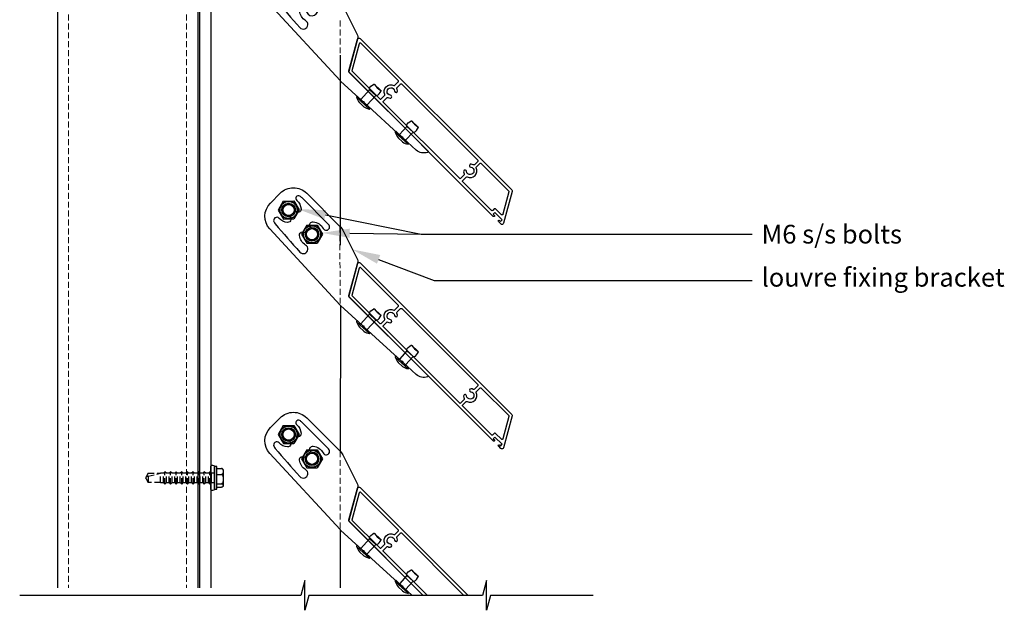
# Model space of a CAD drawing. Units: millimetres. Extents: x 5305 to 53915, y -11887 to 10420.
# Drawn here: x 13477 to 14003, y 1834 to 2149 of the extents above; entities that cross this region are included whole.
import ezdxf
from ezdxf import colors
from ezdxf.entities.mleader import LeaderData, LeaderLine
from ezdxf.math import Vec2, Vec3

# ---------------------------------------------------------------- set-up
doc = ezdxf.new("R2010")
doc.units = ezdxf.units.MM
doc.header["$MEASUREMENT"] = 0
doc.linetypes.add('HIDDEN2', pattern=[4.7625, 3.175, -1.5875])
doc.layers.add('Annotation', color=7, linetype='Continuous')
doc.styles.get("Standard").update_dxf_attribs({"font": 'GIL_____.TTF', "height": 2})

# ---------------------------------------------------------------- blocks, each defined once
blk = doc.blocks.new('Rivet 7mm')
at = {"color": 7}
for p, q in [((154.35, 72.66), (154.35, 81.96)), ((154.45, 82.06), (154.9, 82.06)), ((155, 81.96), (155, 72.66)), ((154.9, 72.56), (154.45, 72.56))]:
    blk.add_line(p, q, dxfattribs=at)
for points in [[(153.25, 78.93), (153.25, 75.69)], [(162, 79.56), (155, 79.56)], [(155, 75.06), (162, 75.06), (162, 79.56)], [(165.82, 79.56), (165.82, 75.06)], [(155, 77.31), (155, 75.06), (162, 75.06)]]:
    blk.add_lwpolyline(points, dxfattribs=at)
for points in [[(165.77, 79.89), (165.82, 79.87)], [(165.82, 79.56), (165.82, 79.87)], [(165.77, 74.74), (165.82, 74.75)], [(165.82, 75.06), (165.82, 74.75)]]:
    blk.add_lwpolyline(points)
for centre, radius, start, end in [((162.54, 77.31), 9.44, 150.2189, 170.1043), ((154.45, 81.96), 0.1, 90, 180), ((154.9, 81.96), 0.1, 360, 90), ((176.94, 77.31), 11.35, 168.5637, 191.4363), ((162.54, 77.31), 9.44, 189.8957, 209.7811), ((154.45, 72.66), 0.1, 180, 270), ((154.9, 72.66), 0.1, 270, 0)]:
    blk.add_arc(centre, radius, start, end, dxfattribs=at)
for points in [[(162, 79.56), (162.32, 79.89), (165.77, 79.89)], [(162, 75.06), (162.32, 74.74), (165.77, 74.74)]]:
    blk.add_spline(points, degree=3)

msp = doc.modelspace()

# ---------------------------------------------------------------- linework, layer by layer
at = {"color": 7}
for p, q in [((13677.723, 2089.191), (13678.027, 2089.523)), ((13684.586, 2082.766), (13677.729, 2089.049)), ((13678.168, 2089.529), (13685.025, 2083.246)), ((13683.255, 2084.867), (13687.31, 2089.292)), ((13687.31, 2089.292), (13683.992, 2092.332)), ((13685.031, 2083.104), (13684.727, 2082.773)), ((13687.31, 1969.292), (13683.992, 1972.332)), ((13677.723, 1969.191), (13678.027, 1969.523)), ((13684.586, 1962.766), (13677.729, 1969.049)), ((13678.168, 1969.529), (13685.025, 1963.246)), ((13683.255, 1964.867), (13687.31, 1969.292)), ((13685.031, 1963.104), (13684.727, 1962.773)), ((13687.31, 1849.292), (13683.992, 1852.332)), ((13677.723, 1849.191), (13678.027, 1849.523)), ((13684.586, 1842.766), (13677.729, 1849.049)), ((13678.168, 1849.529), (13685.025, 1843.246)), ((13683.255, 1844.867), (13687.31, 1849.292)), ((13685.031, 1843.104), (13684.727, 1842.773))]:
    msp.add_line(p, q, dxfattribs=at)
for p, q in [((13617.968, 2052.426), (13615.204, 2047.608)), ((13617.968, 2052.426), (13623.578, 2052.451)), ((13623.578, 2052.451), (13626.384, 2047.656)), ((13615.204, 2047.608), (13618.009, 2042.813)), ((13626.384, 2047.656), (13623.619, 2042.838)), ((13618.009, 2042.813), (13623.619, 2042.838)), ((13630.455, 2039.462), (13627.691, 2034.644)), ((13630.455, 2039.462), (13636.065, 2039.487)), ((13636.065, 2039.487), (13638.871, 2034.692)), ((13627.691, 2034.644), (13630.497, 2029.849)), ((13630.497, 2029.849), (13636.107, 2029.874)), ((13638.871, 2034.692), (13636.107, 2029.874)), ((13617.968, 1932.426), (13615.204, 1927.608)), ((13617.968, 1932.426), (13623.578, 1932.451)), ((13623.578, 1932.451), (13626.384, 1927.656)), ((13615.204, 1927.608), (13618.009, 1922.813)), ((13626.384, 1927.656), (13623.619, 1922.838)), ((13618.009, 1922.813), (13623.619, 1922.838)), ((13630.455, 1919.462), (13627.691, 1914.644)), ((13630.455, 1919.462), (13636.065, 1919.487)), ((13636.065, 1919.487), (13638.871, 1914.692)), ((13627.691, 1914.644), (13630.497, 1909.849)), ((13638.871, 1914.692), (13636.107, 1909.874)), ((13582.411, 1910.467), (13581.281, 1910.467)), ((13581.281, 1898.467), (13581.281, 1910.467)), ((13582.411, 1898.467), (13582.411, 1910.467)), ((13582.411, 1909.452), (13584.911, 1909.452)), ((13630.497, 1909.849), (13636.107, 1909.874)), ((13581.281, 1906.967), (13579.531, 1906.967)), ((13579.531, 1901.967), (13579.531, 1906.967)), ((13582.411, 1906.283), (13584.911, 1906.283)), ((13585.911, 1908.513), (13585.911, 1904.467)), ((13585.911, 1904.467), (13585.911, 1900.421)), ((13579.531, 1901.967), (13581.281, 1901.967)), ((13581.281, 1898.467), (13582.411, 1898.467)), ((13582.411, 1901.298), (13584.911, 1901.298)), ((13582.411, 1899.482), (13584.911, 1899.482))]:
    msp.add_line(p, q)
at = {"linetype": 'HIDDEN2'}
for p, q in [((13544.768, 1905.077), (13544.416, 1904.467)), ((13544.416, 1904.467), (13544.768, 1903.858)), ((13545.86, 1906.967), (13544.768, 1905.077)), ((13545.86, 1905.349), (13544.768, 1905.077)), ((13544.768, 1903.858), (13545.86, 1901.967)), ((13545.86, 1905.349), (13552.35, 1906.967)), ((13545.86, 1906.967), (13552.35, 1906.967)), ((13545.86, 1905.349), (13545.86, 1901.967)), ((13553.953, 1906.967), (13552.35, 1906.967)), ((13552.35, 1901.967), (13552.35, 1906.967)), ((13554.742, 1907.756), (13553.953, 1906.967)), ((13553.953, 1901.967), (13553.953, 1906.967)), ((13555.531, 1906.967), (13554.742, 1907.756)), ((13554.742, 1901.178), (13554.742, 1907.756)), ((13556.953, 1906.967), (13555.531, 1906.967)), ((13555.531, 1901.967), (13555.531, 1906.967)), ((13557.742, 1907.756), (13556.953, 1906.967)), ((13556.953, 1901.967), (13556.953, 1906.967)), ((13558.531, 1906.967), (13557.742, 1907.756)), ((13557.742, 1901.178), (13557.742, 1907.756)), ((13559.953, 1906.967), (13558.531, 1906.967)), ((13558.531, 1901.967), (13558.531, 1906.967)), ((13560.742, 1907.756), (13559.953, 1906.967)), ((13559.953, 1901.967), (13559.953, 1906.967)), ((13561.531, 1906.967), (13560.742, 1907.756)), ((13560.742, 1901.178), (13560.742, 1907.756)), ((13562.953, 1906.967), (13561.531, 1906.967)), ((13561.531, 1901.967), (13561.531, 1906.967)), ((13563.742, 1907.756), (13562.953, 1906.967)), ((13562.953, 1901.967), (13562.953, 1906.967)), ((13564.531, 1906.967), (13563.742, 1907.756)), ((13563.742, 1901.178), (13563.742, 1907.756)), ((13565.953, 1906.967), (13564.531, 1906.967)), ((13564.531, 1901.967), (13564.531, 1906.967)), ((13566.742, 1907.756), (13565.953, 1906.967)), ((13565.953, 1901.967), (13565.953, 1906.967)), ((13567.531, 1906.967), (13566.742, 1907.756)), ((13566.742, 1901.178), (13566.742, 1907.756)), ((13568.953, 1906.967), (13567.531, 1906.967)), ((13567.531, 1901.967), (13567.531, 1906.967)), ((13569.742, 1907.756), (13568.953, 1906.967)), ((13568.953, 1901.967), (13568.953, 1906.967)), ((13570.531, 1906.967), (13569.742, 1907.756)), ((13569.742, 1901.178), (13569.742, 1907.756)), ((13571.953, 1906.967), (13570.531, 1906.967)), ((13570.531, 1901.967), (13570.531, 1906.967)), ((13572.742, 1907.756), (13571.953, 1906.967)), ((13571.953, 1901.967), (13571.953, 1906.967)), ((13573.531, 1906.967), (13572.742, 1907.756)), ((13572.742, 1901.178), (13572.742, 1907.756)), ((13574.953, 1906.967), (13573.531, 1906.967)), ((13573.531, 1901.967), (13573.531, 1906.967)), ((13575.742, 1907.756), (13574.953, 1906.967)), ((13574.953, 1901.967), (13574.953, 1906.967)), ((13576.531, 1906.967), (13575.742, 1907.756)), ((13575.742, 1901.178), (13575.742, 1907.756)), ((13577.953, 1906.967), (13576.531, 1906.967)), ((13576.531, 1901.967), (13576.531, 1906.967)), ((13578.742, 1907.756), (13577.953, 1906.967)), ((13577.953, 1901.967), (13577.953, 1906.967)), ((13579.531, 1906.967), (13578.742, 1907.756)), ((13578.742, 1901.178), (13578.742, 1907.756)), ((13552.35, 1901.967), (13545.86, 1901.967)), ((13552.35, 1901.967), (13553.953, 1901.967)), ((13553.953, 1901.967), (13554.742, 1901.178)), ((13554.742, 1901.178), (13555.531, 1901.967)), ((13555.531, 1901.967), (13556.953, 1901.967)), ((13556.953, 1901.967), (13557.742, 1901.178)), ((13557.742, 1901.178), (13558.531, 1901.967)), ((13558.531, 1901.967), (13559.953, 1901.967)), ((13559.953, 1901.967), (13560.742, 1901.178)), ((13560.742, 1901.178), (13561.531, 1901.967)), ((13561.531, 1901.967), (13562.953, 1901.967)), ((13562.953, 1901.967), (13563.742, 1901.178)), ((13563.742, 1901.178), (13564.531, 1901.967)), ((13564.531, 1901.967), (13565.953, 1901.967)), ((13565.953, 1901.967), (13566.742, 1901.178)), ((13566.742, 1901.178), (13567.531, 1901.967)), ((13567.531, 1901.967), (13568.953, 1901.967)), ((13568.953, 1901.967), (13569.742, 1901.178)), ((13569.742, 1901.178), (13570.531, 1901.967)), ((13570.531, 1901.967), (13571.953, 1901.967)), ((13571.953, 1901.967), (13572.742, 1901.178)), ((13572.742, 1901.178), (13573.531, 1901.967)), ((13573.531, 1901.967), (13574.953, 1901.967)), ((13574.953, 1901.967), (13575.742, 1901.178)), ((13575.742, 1901.178), (13576.531, 1901.967)), ((13576.531, 1901.967), (13577.953, 1901.967)), ((13577.953, 1901.967), (13578.742, 1901.178)), ((13578.742, 1901.178), (13579.531, 1901.967))]:
    msp.add_line(p, q, dxfattribs=at)
at = {"color": 152, "true_color": 0x2776bb}
for points in [[(13497.281, 2490.22), (13497.281, 1845.778)], [(13572.281, 2490.22), (13572.281, 1845.778)]]:
    msp.add_lwpolyline(points, dxfattribs=at)
at = {"color": 152, "linetype": 'HIDDEN2', "lineweight": 5, "true_color": 0x2776bb}
for points in [[(13503.281, 2490.22), (13503.281, 1845.778)], [(13566.281, 2490.22), (13566.281, 1845.778)]]:
    msp.add_lwpolyline(points, dxfattribs=at)
for points in [[(13573.281, 2490.22), (13573.281, 1845.744)], [(13579.281, 2490.22), (13579.281, 1845.778)], [(13648.281, 2130.314), (13648.281, 2028.906)], [(13686.304, 2095.334), (13686.344, 2095.359)], [(13686.573, 2095.149), (13686.344, 2095.359)], [(13689.891, 2092.109), (13690.121, 2091.898)], [(13690.1, 2091.856), (13690.121, 2091.898)], [(13648.434, 1996.655), (13648.281, 1918.759)], [(13686.304, 1975.334), (13686.344, 1975.359)], [(13686.573, 1975.149), (13686.344, 1975.359)], [(13689.891, 1972.109), (13690.121, 1971.898)], [(13690.1, 1971.856), (13690.121, 1971.898)], [(13648.281, 1876.814), (13648.281, 1845.778)], [(13686.304, 1855.334), (13686.344, 1855.359)], [(13686.573, 1855.149), (13686.344, 1855.359)], [(13689.891, 1852.109), (13690.121, 1851.898)], [(13690.1, 1851.856), (13690.121, 1851.898)], [(13783.422, 1841.672), (13728.666, 1841.672), (13726.522, 1833.672), (13726.522, 1849.672), (13724.378, 1841.672), (13631.578, 1841.672), (13629.434, 1833.672), (13629.434, 1849.672), (13627.291, 1841.672), (13477.17, 1841.672)]]:
    msp.add_lwpolyline(points)
for points in [[(13630.455, 2176.586), (13648.195, 2158.846, -0.0802053), (13649.688, 2156.778), (13657.562, 2141.093, -0.183794), (13657.706, 2139.678), (13652.897, 2121.731, 0.2679492), (13653.027, 2121.248), (13695.264, 2079.01, -0.4554137), (13695.233, 2078.559), (13695.125, 2078.477, -0.0763973), (13695.044, 2078.434, -0.2771149), (13688.99, 2079.654), (13681.919, 2086.103), (13681.855, 2086.568), (13681.347, 2086.626), (13661.193, 2105.01), (13661.141, 2105.463), (13660.633, 2105.521), (13648.59, 2116.507, -0.021547), (13648.284, 2116.81), (13610.773, 2157.474, -0.4024611), (13611.052, 2171.325), (13616.313, 2176.586, -0.4142136)], [(13629.88, 2148.895, -0.2391231), (13626.614, 2154.002, -1), (13630.097, 2154.35, 2.1105705), (13633.599, 2157.852, -1), (13633.947, 2161.335, -0.2530862), (13639.225, 2157.76, 1.1658334), (13642.171, 2159.92), (13627.98, 2174.111, 0.066335), (13626.721, 2175.074, 0.9144698), (13625.105, 2172.761, -0.195489), (13627.46, 2168.298, -1), (13623.978, 2167.95, 2.1105705), (13620.476, 2164.448, -1), (13620.128, 2160.965, -0.1875271), (13615.8, 2163.165, 0.8977591), (13613.013, 2161.167, 0.0468651), (13613.654, 2160.246, 0.007827), (13626.823, 2145.154, 1.1656236)], [(13659.041, 2139.307), (13739.951, 2058.397, -0.2679492), (13740.184, 2057.528), (13735.641, 2040.574, -0.5773503), (13734.135, 2040.171), (13732.8, 2041.507, -1), (13733.363, 2042.07), (13733.965, 2041.468), (13734.884, 2042.387), (13730.995, 2046.276), (13730.076, 2045.357), (13730.662, 2044.771, -1), (13730.1, 2044.208), (13653.226, 2121.083, -0.2679492), (13652.993, 2121.952), (13657.535, 2138.904, -0.5773503)], [(13658.543, 2136.482), (13654.643, 2121.928), (13669.577, 2106.994, 0.4142136), (13670.285, 2106.994), (13672.06, 2108.769, 0.3225768), (13672.153, 2109.345, -0.7200823), (13676.982, 2114.174, 0.3225768), (13677.559, 2114.268), (13679.335, 2116.044, 0.4142136), (13679.335, 2116.751), (13659.379, 2136.706, 0.5773503)], [(13678.69, 2113.136), (13680.466, 2114.912, -0.4142136), (13681.173, 2114.912), (13721.761, 2074.324, -0.4142136), (13721.761, 2073.617), (13719.985, 2071.841, -0.3225768), (13719.408, 2071.747, 0.0862893), (13718.227, 2072.101, 1), (13718.038, 2070.512, -2.0600231), (13715.815, 2068.29, 1), (13714.227, 2068.101, 0.0862893), (13714.58, 2066.919, -0.3225768), (13714.486, 2066.342), (13712.357, 2064.214), (13671.416, 2105.155, -0.4142136), (13671.416, 2105.862), (13673.191, 2107.637, -0.3225768), (13673.768, 2107.731, 0.0862893), (13674.949, 2107.378, 1), (13675.139, 2108.966, -2.0600231), (13677.361, 2111.189, 1), (13678.95, 2111.378, 0.0862893), (13678.596, 2112.56, -0.3225768)], [(13738.33, 2057.756, -0.2679492), (13738.459, 2057.273), (13735.26, 2045.335, -0.5773503), (13734.424, 2045.11), (13731.349, 2048.185, 0.4142136), (13730.642, 2048.185), (13729.867, 2047.411, -0.4142136), (13729.16, 2047.411), (13713.842, 2062.729, -0.4142136), (13713.842, 2063.436), (13715.617, 2065.211, -0.3225768), (13716.194, 2065.305, 0.7200823), (13721.023, 2070.133, -0.3225768), (13721.117, 2070.71), (13722.892, 2072.486, -0.4142136), (13723.6, 2072.486)], [(13630.455, 2056.586), (13648.195, 2038.846, -0.0802053), (13649.688, 2036.778), (13657.562, 2021.093, -0.183794), (13657.706, 2019.678), (13652.897, 2001.731, 0.2679492), (13653.027, 2001.248), (13695.264, 1959.01, -0.4554137), (13695.233, 1958.559), (13695.125, 1958.477, -0.0763973), (13695.044, 1958.434, -0.2771149), (13688.99, 1959.654), (13681.919, 1966.103), (13681.855, 1966.568), (13681.347, 1966.626), (13661.193, 1985.01), (13661.141, 1985.463), (13660.633, 1985.521), (13648.59, 1996.507, -0.021547), (13648.284, 1996.81), (13610.773, 2037.474, -0.4024611), (13611.052, 2051.325), (13616.313, 2056.586, -0.4142136)], [(13629.88, 2028.895, -0.2391231), (13626.614, 2034.002, -1), (13630.097, 2034.35, 2.1105705), (13633.599, 2037.852, -1), (13633.947, 2041.335, -0.2530862), (13639.225, 2037.76, 1.1658334), (13642.171, 2039.92), (13627.98, 2054.111, 0.066335), (13626.721, 2055.074, 0.9144698), (13625.105, 2052.761, -0.195489), (13627.46, 2048.298, -1), (13623.978, 2047.95, 2.1105705), (13620.476, 2044.448, -1), (13620.128, 2040.965, -0.1875271), (13615.8, 2043.165, 0.8977591), (13613.013, 2041.167, 0.0468651), (13613.654, 2040.246, 0.007827), (13626.823, 2025.154, 1.1656236)], [(13659.041, 2019.307), (13739.951, 1938.397, -0.2679492), (13740.184, 1937.528), (13735.641, 1920.574, -0.5773503), (13734.135, 1920.171), (13732.8, 1921.507, -1), (13733.363, 1922.07), (13733.965, 1921.468), (13734.884, 1922.387), (13730.995, 1926.276), (13730.076, 1925.357), (13730.662, 1924.771, -1), (13730.1, 1924.208), (13653.226, 2001.083, -0.2679492), (13652.993, 2001.952), (13657.535, 2018.904, -0.5773503)], [(13658.543, 2016.482), (13654.643, 2001.928), (13669.577, 1986.994, 0.4142136), (13670.285, 1986.994), (13672.06, 1988.769, 0.3225768), (13672.153, 1989.345, -0.7200823), (13676.982, 1994.174, 0.3225768), (13677.559, 1994.268), (13679.335, 1996.044, 0.4142136), (13679.335, 1996.751), (13659.379, 2016.706, 0.5773503)], [(13678.69, 1993.136), (13680.466, 1994.912, -0.4142136), (13681.173, 1994.912), (13721.761, 1954.324, -0.4142136), (13721.761, 1953.617), (13719.985, 1951.841, -0.3225768), (13719.408, 1951.747, 0.0862893), (13718.227, 1952.101, 1), (13718.038, 1950.512, -2.0600231), (13715.815, 1948.29, 1), (13714.227, 1948.101, 0.0862893), (13714.58, 1946.919, -0.3225768), (13714.486, 1946.342), (13712.357, 1944.214), (13671.416, 1985.155, -0.4142136), (13671.416, 1985.862), (13673.191, 1987.637, -0.3225768), (13673.768, 1987.731, 0.0862893), (13674.949, 1987.378, 1), (13675.139, 1988.966, -2.0600231), (13677.361, 1991.189, 1), (13678.95, 1991.378, 0.0862893), (13678.596, 1992.56, -0.3225768)], [(13738.33, 1937.756, -0.2679492), (13738.459, 1937.273), (13735.26, 1925.335, -0.5773503), (13734.424, 1925.11), (13731.349, 1928.185, 0.4142136), (13730.642, 1928.185), (13729.867, 1927.411, -0.4142136), (13729.16, 1927.411), (13713.842, 1942.729, -0.4142136), (13713.842, 1943.436), (13715.617, 1945.211, -0.3225768), (13716.194, 1945.305, 0.7200823), (13721.023, 1950.133, -0.3225768), (13721.117, 1950.71), (13722.892, 1952.486, -0.4142136), (13723.6, 1952.486)], [(13629.88, 1908.895, -0.2391231), (13626.614, 1914.002, -1), (13630.097, 1914.35, 2.1105705), (13633.599, 1917.852, -1), (13633.947, 1921.335, -0.2530862), (13639.225, 1917.76, 1.1658334), (13642.171, 1919.92), (13627.98, 1934.111, 0.066335), (13626.721, 1935.074, 0.9144698), (13625.105, 1932.761, -0.195489), (13627.46, 1928.298, -1), (13623.978, 1927.95, 2.1105705), (13620.476, 1924.448, -1), (13620.128, 1920.965, -0.1875271), (13615.8, 1923.165, 0.8977591), (13613.013, 1921.167, 0.0468651), (13613.654, 1920.246, 0.007827), (13626.823, 1905.154, 1.1656236)], [(13658.543, 1896.482), (13654.643, 1881.928), (13669.577, 1866.994, 0.4142136), (13670.285, 1866.994), (13672.06, 1868.769, 0.3225768), (13672.153, 1869.345, -0.7200823), (13676.982, 1874.174, 0.3225768), (13677.559, 1874.268), (13679.335, 1876.044, 0.4142136), (13679.335, 1876.751), (13659.379, 1896.706, 0.5773503)]]:
    msp.add_lwpolyline(points, format="xyb", close=True)
at = {"linetype": 'HIDDEN2', "lineweight": 5}
for points in [[(13648.281, 2148.831), (13648.281, 2130.314)], [(13648.195, 2038.846), (13648.281, 1996.814)], [(13648.281, 1918.759), (13648.281, 1876.814)]]:
    msp.add_lwpolyline(points, dxfattribs=at)
at = {"color": 7}
for points in [[(13686.573, 2095.149), (13689.891, 2092.109)], [(13683.992, 2092.332), (13679.938, 2087.907)], [(13681.597, 2086.387), (13683.255, 2084.867), (13687.31, 2089.292)], [(13679.221, 2086.19), (13681.612, 2083.999)], [(13683.992, 1972.332), (13679.938, 1967.907)], [(13686.573, 1975.149), (13689.891, 1972.109)], [(13681.597, 1966.387), (13683.255, 1964.867), (13687.31, 1969.292)], [(13679.221, 1966.19), (13681.612, 1963.999)], [(13683.992, 1852.332), (13679.938, 1847.907)], [(13686.573, 1855.149), (13689.891, 1852.109)], [(13679.221, 1846.19), (13681.612, 1843.999)], [(13681.597, 1846.387), (13683.255, 1844.867), (13687.31, 1849.292)]]:
    msp.add_lwpolyline(points, dxfattribs=at)
for points in [[(13686.777, 1841.672), (13681.919, 1846.103), (13681.855, 1846.568), (13681.347, 1846.626), (13661.193, 1865.01), (13661.141, 1865.463), (13660.633, 1865.521), (13648.59, 1876.507, -0.021547), (13648.284, 1876.81), (13610.773, 1917.474, -0.4024611), (13611.052, 1931.325), (13616.313, 1936.586, -0.4142136), (13630.455, 1936.586), (13648.195, 1918.846, -0.0802053), (13649.688, 1916.778), (13657.562, 1901.093, -0.183794), (13657.706, 1899.678), (13652.897, 1881.731, 0.2679492), (13653.027, 1881.248), (13692.603, 1841.672)], [(13692.636, 1841.672), (13653.226, 1881.083, -0.2679492), (13652.993, 1881.952), (13657.535, 1898.904, -0.5773503), (13659.041, 1899.307), (13716.676, 1841.672)], [(13694.899, 1841.672), (13671.416, 1865.155, -0.4142136), (13671.416, 1865.862), (13673.191, 1867.637, -0.3225768), (13673.768, 1867.731, 0.0862893), (13674.949, 1867.378, 1), (13675.139, 1868.966, -2.0600231), (13677.361, 1871.189, 1), (13678.95, 1871.378, 0.0862893), (13678.596, 1872.56, -0.3225768), (13678.69, 1873.136), (13680.466, 1874.912, -0.4142136), (13681.173, 1874.912), (13714.413, 1841.672)]]:
    msp.add_lwpolyline(points, format="xyb")
at = {"flags": 128}
msp.add_lwpolyline([(13579.281, 1898.216), (13579.281, 1910.719, -0.7057139), (13581.281, 1910.467), (13581.281, 1898.467, -0.7057139)], format="xyb", close=True, dxfattribs=at)
for points in [[(13584.911, 1909.452), (13584.954, 1909.451), (13584.998, 1909.448), (13585.042, 1909.442), (13585.085, 1909.433), (13585.164, 1909.411), (13585.24, 1909.381), (13585.295, 1909.354), (13585.346, 1909.323), (13585.394, 1909.289), (13585.438, 1909.254), (13585.503, 1909.191), (13585.56, 1909.125), (13585.609, 1909.055), (13585.652, 1908.984), (13585.701, 1908.882), (13585.741, 1908.778), (13585.772, 1908.673), (13585.796, 1908.568), (13585.822, 1908.424), (13585.839, 1908.278), (13585.849, 1908.133), (13585.855, 1907.982), (13585.856, 1907.83), (13585.853, 1907.679), (13585.844, 1907.527), (13585.831, 1907.388), (13585.812, 1907.249), (13585.784, 1907.11), (13585.745, 1906.972), (13585.71, 1906.876), (13585.667, 1906.781), (13585.633, 1906.718), (13585.593, 1906.656), (13585.548, 1906.596), (13585.513, 1906.554), (13585.473, 1906.514), (13585.429, 1906.474), (13585.381, 1906.436), (13585.339, 1906.407), (13585.293, 1906.38), (13585.242, 1906.355), (13585.188, 1906.333), (13585.148, 1906.319), (13585.106, 1906.307), (13585.061, 1906.297), (13585.016, 1906.29), (13584.964, 1906.285), (13584.911, 1906.283)], [(13584.911, 1906.283), (13584.954, 1906.281), (13584.998, 1906.275), (13585.042, 1906.266), (13585.085, 1906.253), (13585.164, 1906.218), (13585.24, 1906.171), (13585.295, 1906.127), (13585.346, 1906.08), (13585.394, 1906.026), (13585.438, 1905.97), (13585.503, 1905.872), (13585.56, 1905.768), (13585.609, 1905.658), (13585.652, 1905.545), (13585.701, 1905.385), (13585.741, 1905.222), (13585.772, 1905.058), (13585.796, 1904.892), (13585.822, 1904.665), (13585.839, 1904.436), (13585.849, 1904.208), (13585.855, 1903.97), (13585.856, 1903.732), (13585.853, 1903.493), (13585.844, 1903.255), (13585.831, 1903.036), (13585.812, 1902.817), (13585.784, 1902.599), (13585.745, 1902.382), (13585.71, 1902.231), (13585.667, 1902.082), (13585.633, 1901.983), (13585.593, 1901.885), (13585.548, 1901.79), (13585.513, 1901.725), (13585.473, 1901.661), (13585.429, 1901.598), (13585.381, 1901.539), (13585.339, 1901.494), (13585.293, 1901.451), (13585.242, 1901.412), (13585.188, 1901.377), (13585.148, 1901.355), (13585.106, 1901.336), (13585.061, 1901.32), (13585.016, 1901.309), (13584.964, 1901.301), (13584.911, 1901.298)], [(13584.911, 1901.298), (13584.954, 1901.297), (13584.998, 1901.295), (13585.042, 1901.292), (13585.085, 1901.287), (13585.164, 1901.274), (13585.24, 1901.257), (13585.295, 1901.241), (13585.346, 1901.224), (13585.394, 1901.204), (13585.438, 1901.184), (13585.503, 1901.148), (13585.56, 1901.11), (13585.609, 1901.07), (13585.652, 1901.029), (13585.701, 1900.971), (13585.741, 1900.912), (13585.772, 1900.852), (13585.796, 1900.791), (13585.822, 1900.708), (13585.839, 1900.625), (13585.849, 1900.542), (13585.855, 1900.455), (13585.856, 1900.369), (13585.853, 1900.282), (13585.844, 1900.195), (13585.831, 1900.115), (13585.812, 1900.036), (13585.784, 1899.956), (13585.745, 1899.877), (13585.71, 1899.822), (13585.667, 1899.768), (13585.633, 1899.732), (13585.593, 1899.696), (13585.548, 1899.662), (13585.513, 1899.638), (13585.473, 1899.614), (13585.429, 1899.592), (13585.381, 1899.57), (13585.339, 1899.554), (13585.293, 1899.538), (13585.242, 1899.524), (13585.188, 1899.511), (13585.148, 1899.503), (13585.106, 1899.496), (13585.061, 1899.491), (13585.016, 1899.486), (13584.964, 1899.483), (13584.911, 1899.482)]]:
    msp.add_lwpolyline(points, dxfattribs=at)
for centre, radius in [((13620.794, 2047.632), 4.75), ((13620.794, 2047.632), 4.55), ((13620.794, 2047.632), 3.65), ((13620.794, 2047.632), 3), ((13633.281, 2034.668), 4.75), ((13633.281, 2034.668), 4.55), ((13633.281, 2034.668), 3.65), ((13633.281, 2034.668), 3), ((13620.794, 1927.632), 4.75), ((13620.794, 1927.632), 4.55), ((13620.794, 1927.632), 3.65), ((13620.794, 1927.632), 3), ((13633.281, 1914.668), 4.75), ((13633.281, 1914.668), 4.55), ((13633.281, 1914.668), 3.65), ((13633.281, 1914.668), 3)]:
    msp.add_circle(centre, radius)
at = {"color": 7}
for centre, radius, start, end in [((13695.746, 2101.829), 11.348, 216.06369, 238.93631), ((13677.797, 2089.123), 0.1, 137.5, 227.5), ((13686.697, 2091.949), 9.437, 197.71889, 217.60434), ((13678.101, 2089.455), 0.1, 47.5, 137.5), ((13686.692, 2091.953), 9.437, 237.39566, 257.28111), ((13684.653, 2082.84), 0.1, 227.5, 317.5), ((13684.957, 2083.172), 0.1, 317.5, 47.5), ((13695.746, 1981.829), 11.348, 216.06369, 238.93631), ((13677.797, 1969.123), 0.1, 137.5, 227.5), ((13686.697, 1971.949), 9.437, 197.71889, 217.60434), ((13678.101, 1969.455), 0.1, 47.5, 137.5), ((13686.692, 1971.953), 9.437, 237.39566, 257.28111), ((13684.653, 1962.84), 0.1, 227.5, 317.5), ((13684.957, 1963.172), 0.1, 317.5, 47.5), ((13695.746, 1861.829), 11.348, 216.06369, 238.93631), ((13677.797, 1849.123), 0.1, 137.5, 227.5), ((13686.697, 1851.949), 9.437, 197.71889, 217.60434), ((13678.101, 1849.455), 0.1, 47.5, 137.5), ((13686.692, 1851.953), 9.437, 237.39566, 257.28111), ((13684.653, 1842.84), 0.1, 227.5, 317.5), ((13684.957, 1843.172), 0.1, 317.5, 47.5)]:
    msp.add_arc(centre, radius, start, end, dxfattribs=at)
for centre, radius, start, end in [((13584.966, 1908.462), 0.993, 44.00326, 93.20314), ((13584.911, 1908.513), 1, 0, 39.64915), ((13584.911, 1900.421), 1, 320.35016, 0)]:
    msp.add_arc(centre, radius, start, end)
for points in [[(13683.992, 2092.332), (13683.968, 2092.785), (13686.304, 2095.334)], [(13687.31, 2089.292), (13687.764, 2089.307), (13690.1, 2091.856)], [(13683.992, 1972.332), (13683.968, 1972.785), (13686.304, 1975.334)], [(13687.31, 1969.292), (13687.764, 1969.307), (13690.1, 1971.856)], [(13683.992, 1852.332), (13683.968, 1852.785), (13686.304, 1855.334)], [(13687.31, 1849.292), (13687.764, 1849.307), (13690.1, 1851.856)]]:
    msp.add_spline(points, degree=3)

# ---------------------------------------------------------------- block references
at = {"rotation": 47.49999999999993}
for p in [(13613.258, 1938.679), (13613.258, 1818.679), (13613.258, 1698.679)]:
    msp.add_blockref('Rivet 7mm', p, dxfattribs=at)

# ---------------------------------------------------------------- leaders
at = {"layer": 'Annotation'}
ml = msp.add_multileader_mtext('Standard', dxfattribs=at)
ml.set_content('', color=256)
ml.set_leader_properties(color=256, linetype='ByLayer', lineweight=-1)
ml.build(insert=Vec2(0, 0))
ml.multileader.update_dxf_attribs({"dogleg_length": 2, "arrow_head_size": 15, "scale": 5})
ctx = ml.context
ctx.base_point, ctx.scale, ctx.char_height, ctx.arrow_head_size, ctx.landing_gap_size, ctx.plane_origin = Vec3(13701.565, 2034.638), 5, 10, 15, 5, Vec3(13626.03, 2018.967)
notes = []
notes.append((ctx, [(0, (1, 1, 0), (13691.565, 2034.638), (1, 0), 10, [(0, [(13625.719, 2048.124)], 0, [])])]))
ctx.mtext.insert, ctx.mtext.flow_direction = Vec3(13706.565, 2039.638), 5
ml = msp.add_multileader_mtext('Standard', dxfattribs=at)
ml.set_content('M6 s/s bolts', color=256)
ml.set_leader_properties(color=256, linetype='ByLayer', lineweight=-1)
ml.build(insert=Vec2(0, 0))
ml.multileader.update_dxf_attribs({"dogleg_length": 2, "arrow_head_size": 15, "scale": 5})
ctx = ml.context
ctx.base_point, ctx.scale, ctx.char_height, ctx.arrow_head_size, ctx.landing_gap_size, ctx.plane_origin = Vec3(13868.375, 2034.638), 5, 10, 15, 5, Vec3(13637.865, 2006.678)
notes.append((ctx, [(0, (1, 1, 0), (13691.565, 2034.638), (1, 0), 176.81, [(0, [(13638.458, 2035.397)], 0, [])])]))
ctx.mtext.insert, ctx.mtext.flow_direction = Vec3(13873.375, 2039.702), 5
ml = msp.add_multileader_mtext('Standard', dxfattribs=at)
ml.set_content('louvre fixing bracket', color=256)
ml.set_leader_properties(color=256, linetype='ByLayer', lineweight=-1)
ml.build(insert=Vec2(0, 0))
ml.multileader.update_dxf_attribs({"dogleg_length": 2, "arrow_head_size": 15, "scale": 5})
ctx = ml.context
ctx.base_point, ctx.scale, ctx.char_height, ctx.arrow_head_size, ctx.landing_gap_size, ctx.plane_origin = Vec3(13868.375, 2009.99), 5, 10, 15, 5, Vec3(13651.742, 1986.904)
notes.append((ctx, [(0, (1, 1, 0), (13698.596, 2009.99), (1, 0), 169.78, [(0, [(13654.82, 2026.555)], 0, [])])]))
ctx.mtext.insert, ctx.mtext.flow_direction = Vec3(13873.375, 2016.659), 5
for ctx, leaders in notes:
    for number, flags, end, landing, length, lines in leaders:
        leader = LeaderData()
        leader.index, (leader.has_last_leader_line, leader.has_dogleg_vector, leader.attachment_direction) = number, flags
        leader.last_leader_point, leader.dogleg_vector, leader.dogleg_length = Vec3(end), Vec3(landing), length
        for number, points, colour, breaks in lines:
            line = LeaderLine()
            line.index, line.vertices, line.color, line.breaks = number, Vec3.list(points), colors.encode_raw_color(colour), breaks
            leader.lines.append(line)
        ctx.leaders.append(leader)

doc.saveas('drawing.dxf')
